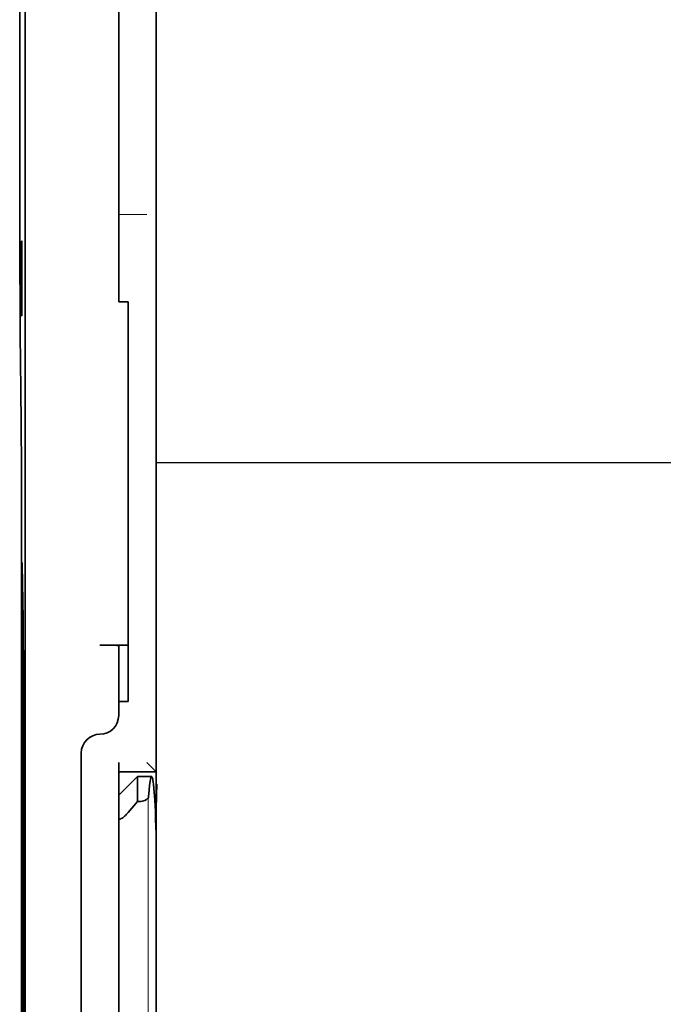
# Model space of a CAD drawing. Units: millimetres. Extents: x -3346 to 13264, y 2871 to 5410.
# Drawn here: x 5097 to 5131, y 3968 to 4020 of the extents above; entities that cross this region are included whole.
import ezdxf

# ---------------------------------------------------------------- set-up
doc = ezdxf.new("R2010")
doc.units = ezdxf.units.MM
doc.layers.add('berendezés', color=7, linetype='Continuous')

msp = doc.modelspace()

# ---------------------------------------------------------------- linework, layer by layer
at = {"color": 5, "lineweight": 35}
for p, q in [((5103.824, 4511.609), (5103.824, 3953.895)), ((5103.824, 4174.01), (5103.824, 4016.294)), ((5096.876, 4079.36), (5096.876, 3945.836)), ((5096.787, 3945.037), (5096.787, 3984.826)), ((5103.824, 3864.344), (5103.824, 3976.582)), ((5103.824, 3969.773), (5103.824, 3918.201))]:
    msp.add_line(p, q, dxfattribs=at)
at = {"color": 5, "lineweight": 13}
for p, q in [((5103.824, 4174.04), (5103.824, 4016.324)), ((5103.409, 3978.626), (5103.409, 3872.597))]:
    msp.add_line(p, q, dxfattribs=at)
at = {"color": 5, "lineweight": 35, "ltscale": 0.27402}
msp.add_line((5101.84, 4038.078), (5101.84, 4016.324), dxfattribs=at)
at = {"color": 5, "lineweight": 35, "ltscale": 0.19213}
msp.add_line((5096.603, 4030.918), (5096.594, 4015.664), dxfattribs=at)
at = {"color": 5, "lineweight": 35, "ltscale": 0.144667}
msp.add_line((5101.84, 4004.839), (5101.84, 4016.324), dxfattribs=at)
at = {"color": 5, "lineweight": 13, "ltscale": 0.155833}
msp.add_line((5103.824, 4016.324), (5103.824, 4003.952), dxfattribs=at)
at = {"color": 5, "lineweight": 35, "ltscale": 0.151732}
msp.add_line((5103.824, 4004.248), (5103.824, 4016.294), dxfattribs=at)
at = {"color": 5, "lineweight": 13, "ltscale": 0.01875}
msp.add_line((5103.328, 4009.468), (5101.84, 4009.468), dxfattribs=at)
at = {"color": 5, "lineweight": 35, "ltscale": 0.000351}
for p, q in [((5096.706, 4008.075), (5096.682, 4008.06)), ((5096.706, 4004.105), (5096.682, 4004.091))]:
    msp.add_line(p, q, dxfattribs=at)
at = {"color": 5, "lineweight": 35, "ltscale": 0.049999}
for p, q in [((5096.706, 4004.105), (5096.706, 4008.075)), ((5096.682, 4004.091), (5096.682, 4008.06))]:
    msp.add_line(p, q, dxfattribs=at)
at = {"color": 5, "lineweight": 35, "ltscale": 0.00625}
for p, q in [((5102.336, 4004.839), (5101.84, 4004.839)), ((5102.336, 3983.666), (5101.84, 3983.666)), ((5101.84, 3979.945), (5101.84, 3980.441))]:
    msp.add_line(p, q, dxfattribs=at)
at = {"color": 5, "lineweight": 35, "ltscale": 0.011166}
msp.add_line((5102.336, 4003.952), (5102.336, 4004.839), dxfattribs=at)
at = {"color": 5, "lineweight": 35, "ltscale": 0.0003}
msp.add_line((5096.682, 4004.105), (5096.706, 4004.105), dxfattribs=at)
at = {"color": 5, "lineweight": 35, "ltscale": 0.087781}
for p, q in [((5102.336, 4003.952), (5102.336, 3996.983)), ((5103.824, 4004.248), (5103.824, 3997.279))]:
    msp.add_line(p, q, dxfattribs=at)
at = {"color": 5, "lineweight": 13, "ltscale": 0.087781}
msp.add_line((5103.824, 4003.952), (5103.824, 3996.983), dxfattribs=at)
at = {"color": 5, "lineweight": 35, "ltscale": 0.010471}
msp.add_line((5096.668, 3998.337), (5096.679, 3997.506), dxfattribs=at)
at = {"color": 5, "lineweight": 35, "ltscale": 0.085653}
msp.add_line((5103.824, 3990.479), (5103.824, 3997.279), dxfattribs=at)
at = {"color": 5, "lineweight": 35, "ltscale": 0.081929}
msp.add_line((5102.336, 3990.479), (5102.336, 3996.983), dxfattribs=at)
at = {"color": 5, "lineweight": 13, "ltscale": 0.081929}
msp.add_line((5103.824, 3990.479), (5103.824, 3996.983), dxfattribs=at)
at = {"color": 5, "lineweight": 35, "ltscale": 0.39169}
msp.add_line((5096.687, 3995.796), (5096.687, 3964.7), dxfattribs=at)
at = {"color": 5, "lineweight": 35, "ltscale": 0.036077}
msp.add_line((5096.726, 3990.906), (5096.77, 3988.042), dxfattribs=at)
at = {"color": 5, "lineweight": 35, "ltscale": 0.085812}
msp.add_line((5102.336, 3983.666), (5102.336, 3990.479), dxfattribs=at)
at = {"color": 5, "lineweight": 35, "ltscale": 0.132687}
msp.add_line((5103.824, 3990.479), (5103.824, 3979.945), dxfattribs=at)
at = {"color": 5, "lineweight": 13, "ltscale": 0.132839}
msp.add_line((5103.824, 3990.479), (5103.824, 3979.933), dxfattribs=at)
at = {"color": 5, "lineweight": 35, "ltscale": 0.298396}
msp.add_line((5096.713, 3966.344), (5096.713, 3990.034), dxfattribs=at)
at = {"color": 5, "lineweight": 35, "ltscale": 0.444367}
msp.add_line((5096.774, 3951.904), (5096.774, 3987.182), dxfattribs=at)
at = {"color": 5, "lineweight": 35, "ltscale": 0.036078}
msp.add_line((5096.807, 3986.169), (5096.85, 3983.305), dxfattribs=at)
at = {"color": 5, "lineweight": 35, "ltscale": 0.01875}
msp.add_line((5100.847, 3986.643), (5102.336, 3986.643), dxfattribs=at)
at = {"color": 5, "lineweight": 35, "ltscale": 0.037417}
msp.add_line((5101.84, 3983.666), (5101.84, 3986.637), dxfattribs=at)
at = {"color": 5, "lineweight": 35, "ltscale": 0.009375}
msp.add_line((5101.84, 3982.922), (5101.84, 3983.666), dxfattribs=at)
at = {"color": 5, "lineweight": 35, "ltscale": 0.455411}
msp.add_line((5096.856, 3981.979), (5096.856, 3945.824), dxfattribs=at)
at = {"color": 5, "lineweight": 35, "ltscale": 0.028778}
msp.add_line((5099.855, 3980.937), (5099.855, 3978.653), dxfattribs=at)
at = {"color": 5, "lineweight": 35, "ltscale": 0.008839}
msp.add_line((5103.328, 3980.441), (5103.824, 3979.945), dxfattribs=at)
at = {"color": 5, "lineweight": 35, "ltscale": 0.025}
msp.add_line((5101.84, 3979.945), (5103.824, 3979.945), dxfattribs=at)
at = {"color": 5, "lineweight": 35, "ltscale": 0.016278}
msp.add_line((5101.84, 3979.945), (5101.84, 3978.653), dxfattribs=at)
at = {"color": 5, "lineweight": 13, "ltscale": 0.025152}
msp.add_line((5101.84, 3979.945), (5103.837, 3979.945), dxfattribs=at)
at = {"color": 5, "lineweight": 35, "ltscale": 0.128125}
msp.add_line((5103.824, 3969.773), (5103.824, 3979.945), dxfattribs=at)
at = {"color": 5, "lineweight": 35, "ltscale": 0.017678}
msp.add_line((5101.84, 3978.704), (5102.832, 3979.697), dxfattribs=at)
at = {"color": 5, "lineweight": 35, "ltscale": 0.016747}
msp.add_line((5102.832, 3979.697), (5102.832, 3978.367), dxfattribs=at)
at = {"color": 5, "lineweight": 35, "ltscale": 0.009444}
msp.add_line((5102.832, 3979.697), (5103.582, 3979.697), dxfattribs=at)
at = {"color": 5, "lineweight": 35, "ltscale": 0.224347}
for p, q in [((5099.855, 3960.842), (5099.855, 3978.653)), ((5101.84, 3960.842), (5101.84, 3978.653))]:
    msp.add_line(p, q, dxfattribs=at)
at = {"color": 5, "lineweight": 35, "ltscale": 0.015072}
msp.add_line((5101.84, 3978.704), (5101.84, 3977.508), dxfattribs=at)
at = {"color": 5, "lineweight": 35, "ltscale": 0.009596}
msp.add_line((5102.832, 3978.367), (5102.336, 3977.789), dxfattribs=at)
at = {"color": 5, "lineweight": 35, "ltscale": 0.001226}
msp.add_line((5102.832, 3978.367), (5102.929, 3978.367), dxfattribs=at)
at = {"color": 5, "lineweight": 13, "ltscale": 0.246303}
msp.add_line((5101.84, 3977.789), (5101.84, 3958.235), dxfattribs=at)
at = {"color": 5, "lineweight": 35, "ltscale": 0.24276}
msp.add_line((5101.84, 3977.508), (5101.84, 3958.235), dxfattribs=at)
at = {"color": 5, "lineweight": 35}
for points in [[(5096.594, 4015.664), (5096.595, 4012.626), (5096.599, 4009.586), (5096.608, 4006.643), (5096.616, 4004.835), (5096.625, 4003.13), (5096.636, 4001.611), (5096.647, 4000.223), (5096.668, 3998.337)], [(5096.713, 3990.034), (5096.714, 3990.445), (5096.716, 3990.785), (5096.719, 3990.993), (5096.721, 3991.032), (5096.722, 3991.037), (5096.722, 3991.037), (5096.722, 3991.037), (5096.722, 3991.037)], [(5096.8, 3986.376), (5096.8, 3986.375), (5096.8, 3986.375), (5096.799, 3986.369), (5096.796, 3986.308), (5096.792, 3986.007), (5096.788, 3985.474), (5096.787, 3984.826)], [(5100.847, 3986.643), (5101.352, 3986.643), (5101.573, 3986.643), (5101.74, 3986.641), (5101.796, 3986.64), (5101.835, 3986.638), (5101.839, 3986.637), (5101.84, 3986.637), (5101.84, 3986.637), (5101.84, 3986.637)], [(5103.582, 3979.697), (5103.579, 3979.696), (5103.574, 3979.694), (5103.569, 3979.69), (5103.557, 3979.67), (5103.542, 3979.63), (5103.524, 3979.556), (5103.502, 3979.433), (5103.478, 3979.241), (5103.451, 3978.962), (5103.425, 3978.626)], [(5103.681, 3979.285), (5103.667, 3979.392), (5103.653, 3979.483), (5103.642, 3979.548), (5103.63, 3979.602), (5103.62, 3979.637), (5103.61, 3979.664), (5103.602, 3979.68), (5103.594, 3979.69), (5103.589, 3979.695), (5103.582, 3979.697)], [(5103.824, 3976.582), (5103.822, 3976.723), (5103.814, 3976.969), (5103.796, 3977.472), (5103.781, 3977.819), (5103.766, 3978.137), (5103.75, 3978.418), (5103.734, 3978.672), (5103.72, 3978.87), (5103.705, 3979.048), (5103.681, 3979.285)], [(5102.929, 3978.367), (5103.008, 3978.371), (5103.085, 3978.382), (5103.157, 3978.399), (5103.224, 3978.423), (5103.255, 3978.437), (5103.284, 3978.452), (5103.311, 3978.468), (5103.335, 3978.485), (5103.355, 3978.502), (5103.373, 3978.52), (5103.387, 3978.536), (5103.399, 3978.553), (5103.413, 3978.577), (5103.421, 3978.602), (5103.425, 3978.626)], [(5102.336, 3977.789), (5102.297, 3977.745), (5102.252, 3977.695), (5102.193, 3977.634), (5102.155, 3977.597), (5102.104, 3977.552), (5102.052, 3977.51), (5102.016, 3977.485), (5101.976, 3977.461), (5101.948, 3977.449), (5101.928, 3977.442), (5101.912, 3977.438), (5101.889, 3977.437), (5101.872, 3977.441), (5101.859, 3977.45), (5101.852, 3977.457), (5101.848, 3977.465), (5101.842, 3977.485), (5101.84, 3977.508)]]:
    msp.add_lwpolyline(points, dxfattribs=at)
at = {"color": 5, "lineweight": 13}
msp.add_lwpolyline([(5103.822, 3976.693), (5103.837, 3977.68), (5103.845, 3978.119), (5103.854, 3978.529), (5103.863, 3978.857), (5103.873, 3979.134), (5103.878, 3979.285)], dxfattribs=at)
at = {"color": 5, "lineweight": 35}
for centre, radius, start, end in [((4957.796, 3996.007), 138.891, 359.91297, 0.61835), ((5095.031, 3990.924), 1.695, 359.3725, 3.8278), ((5028.053, 3987.29), 68.721, 359.90991, 0.62664), ((5094.194, 3986.202), 2.612, 359.2846, 3.8211), ((4987.566, 3982.163), 109.29, 359.90376, 0.59894), ((5100.847, 3982.922), 0.992, 270, 0), ((5100.847, 3980.937), 0.992, 90, 180)]:
    msp.add_arc(centre, radius, start, end, dxfattribs=at)
at = {"layer": 'berendezés', "color": 5, "linetype": 'Continuous', "lineweight": 30}
msp.add_line((5368.783, 3996.261), (5103.824, 3996.313), dxfattribs=at)

doc.saveas('drawing.dxf')
